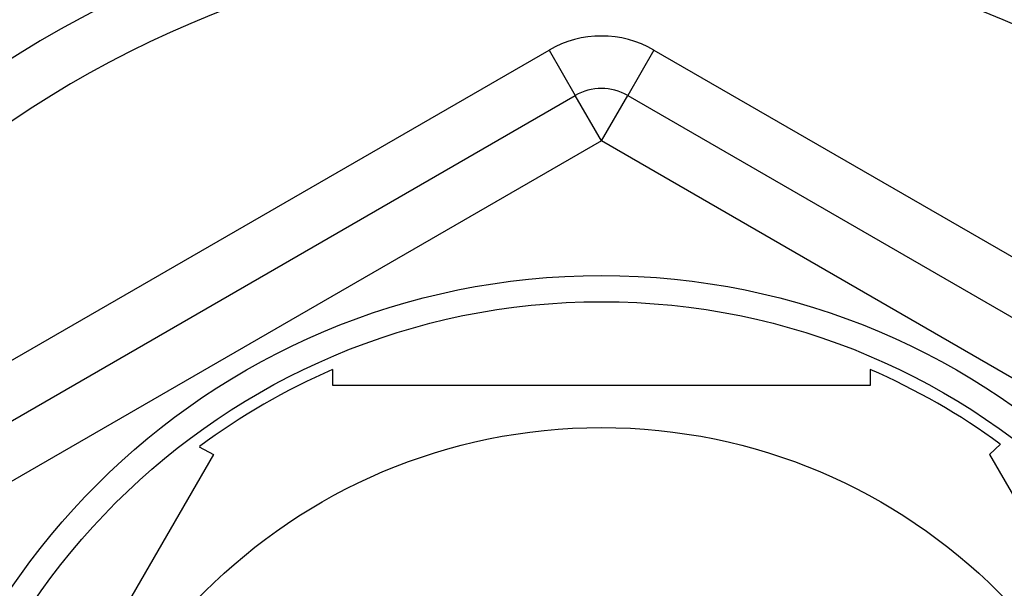
# Model space of a CAD drawing. Units: millimetres. Extents: x 0 to 1478, y 0 to 1758.
# Drawn here: x 574 to 592, y 1579 to 1590 of the extents above; entities that cross this region are included whole.
import ezdxf
from ezdxf import colors
from ezdxf.entities.mleader import LeaderData, LeaderLine
from ezdxf.math import Vec2, Vec3

# ---------------------------------------------------------------- set-up
doc = ezdxf.new("R2010")
doc.units = ezdxf.units.MM
doc.layers.add('DV2_Défaut', color=7, linetype='Continuous')
doc.layers.add('Défaut', color=7, linetype='Continuous')

# ---------------------------------------------------------------- blocks, each defined once
blk = doc.blocks.new('_DOT')
at = {"color": 0}
blk.add_line((0, 0), (-1, 0), dxfattribs=at)
at = {"color": 0, "const_width": 0.333}
blk.add_lwpolyline([(-0.1665, 0, 1), (0.1665, 0, 1)], format="xyb", close=True, dxfattribs=at)
blk = doc.blocks.new('SE1')
at = {"layer": 'DV2_Défaut', "color": 7, "linetype": 'Continuous'}
for p, q in [((569.726, 1580.953), (583.726, 1589.036)), ((583.726, 1589.036), (584.226, 1588.17)), ((585.726, 1589.036), (585.226, 1588.17)), ((585.726, 1589.036), (599.726, 1580.953)), ((570.226, 1580.087), (584.226, 1588.17)), ((584.726, 1587.304), (584.226, 1588.17)), ((584.726, 1587.304), (585.226, 1588.17)), ((585.226, 1588.17), (599.226, 1580.087)), ((584.726, 1587.304), (570.726, 1579.221)), ((598.726, 1579.221), (584.726, 1587.304)), ((579.602, 1582.638), (579.602, 1582.945)), ((589.85, 1582.945), (589.85, 1582.638)), ((589.85, 1582.638), (579.602, 1582.638)), ((577.055, 1581.473), (577.329, 1581.326)), ((592.335, 1581.519), (592.123, 1581.326)), ((577.329, 1581.326), (572.204, 1572.45)), ((592.123, 1581.326), (597.247, 1572.45))]:
    blk.add_line(p, q, dxfattribs=at)
for radius in [13.6, 13.1, 10.7]:
    blk.add_circle((584.726, 1571.138), radius, dxfattribs=at)
for centre, radius, start, end in [((584.726, 1571.638), 27.5, 104.2612, 144.9026), ((584.726, 1571.638), 27.5, 35.0974, 76.4648), ((584.726, 1571.138), 22.5, 27.1251, 332.8749), ((584.726, 1571.138), 21, 24.2095, 335.7905), ((584.726, 1571.138), 20, 23.5782, 336.4218), ((584.726, 1587.304), 2, 60, 120), ((584.726, 1587.304), 1, 60, 120), ((584.726, 1571.138), 12.871, 113.4682, 126.5433), ((584.726, 1571.138), 12.871, 53.7916, 66.5346)]:
    blk.add_arc(centre, radius, start, end, dxfattribs=at)

msp = doc.modelspace()

# ---------------------------------------------------------------- block references
at = {"layer": 'Défaut'}
msp.add_blockref('SE1', (0, 0), dxfattribs=at)

# ---------------------------------------------------------------- leaders
at = {"layer": 'Défaut', "color": 7, "linetype": 'Continuous'}
ml = msp.add_multileader_mtext('Standard', dxfattribs=at)
ml.set_content('{\\pxsm0.9;\\fSolid Edge ISO|b1||i0||c0|p34;\\W1.;13/01/2025\\P}', color=256)
ml.set_leader_properties()
ml.set_arrow_properties(name='DOT')
ml.build(insert=Vec2(0, 0))
ml.multileader.update_dxf_attribs({"leader_type": 0, "dogleg_length": 0, "arrow_head_size": 12})
ctx = ml.context
ctx.base_point, ctx.char_height, ctx.arrow_head_size = Vec3(1390.407, 1750.828), 12, 12
notes = []
notes.append((ctx, [(0, (0, 0, 0), (0, 0), (1, 0), 1, [])]))
ctx.mtext.insert = Vec3(1392.407, 1756.828)
for ctx, leaders in notes:
    for number, flags, end, landing, length, lines in leaders:
        leader = LeaderData()
        leader.index, (leader.has_last_leader_line, leader.has_dogleg_vector, leader.attachment_direction) = number, flags
        leader.last_leader_point, leader.dogleg_vector, leader.dogleg_length = Vec3(end), Vec3(landing), length
        for number, points, colour, breaks in lines:
            line = LeaderLine()
            line.index, line.vertices, line.color, line.breaks = number, Vec3.list(points), colors.encode_raw_color(colour), breaks
            leader.lines.append(line)
        ctx.leaders.append(leader)

doc.saveas('drawing.dxf')
